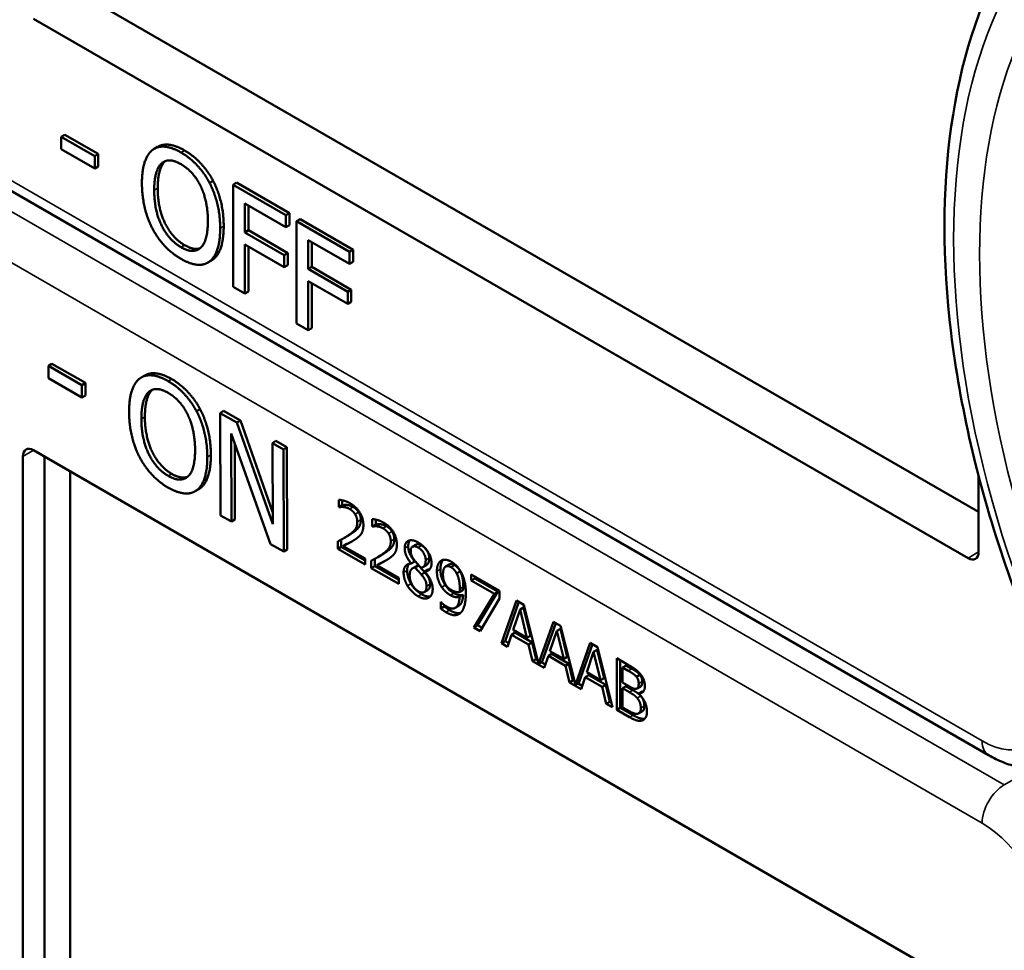
# Model space of a CAD drawing. Units: inches. Extents: x 1 to 131, y 1 to 101.
# Drawn here: x 114 to 115, y 78 to 79 of the extents above; entities that cross this region are included whole.
import ezdxf

# ---------------------------------------------------------------- set-up
doc = ezdxf.new("R2010")
doc.units = ezdxf.units.IN
doc.header["$LTSCALE"] = 6
doc.header["$MEASUREMENT"] = 0
doc.layers.add('Visible (ANSI)', color=7, linetype='Continuous', lineweight=50)
doc.layers.add('Visible Narrow (ANSI)', color=7, linetype='Continuous', lineweight=35)

msp = doc.modelspace()

# ---------------------------------------------------------------- linework, layer by layer
at = {"layer": 'Visible (ANSI)'}
for p, q in [((114.21454, 78.72436), (114.9924, 78.27527)), ((114.9833, 78.23572), (114.18326, 78.69763)), ((115.00097, 78.06687), (113.97882, 78.65701)), ((114.20995, 78.59833), (114.20692, 78.59658)), ((114.20995, 78.59833), (114.23862, 78.58178)), ((114.20692, 78.58595), (114.20692, 78.59658)), ((114.20692, 78.59658), (114.23559, 78.58003)), ((114.23559, 78.5694), (114.20692, 78.58595)), ((114.23862, 78.58178), (114.23559, 78.58003)), ((114.23862, 78.58178), (114.23862, 78.57115)), ((114.2895, 78.58794), (114.28647, 78.58619)), ((114.23559, 78.58003), (114.23559, 78.5694)), ((114.23862, 78.57115), (114.23559, 78.5694)), ((114.33698, 78.55888), (114.33394, 78.55713)), ((114.35711, 78.55725), (114.35408, 78.5555)), ((114.35711, 78.55725), (114.40242, 78.53109)), ((114.35408, 78.46802), (114.35408, 78.5555)), ((114.35408, 78.5555), (114.39939, 78.52934)), ((114.36415, 78.53934), (114.36415, 78.51467)), ((114.39939, 78.51899), (114.36415, 78.53934)), ((114.36718, 78.53759), (114.36718, 78.51642)), ((114.40242, 78.53109), (114.39939, 78.52934)), ((114.40242, 78.53109), (114.40242, 78.52074)), ((114.39939, 78.52934), (114.39939, 78.51899)), ((114.41145, 78.52588), (114.40842, 78.52413)), ((114.40842, 78.43665), (114.40842, 78.52413)), ((114.40842, 78.52413), (114.45373, 78.49797)), ((114.41145, 78.52588), (114.45676, 78.49972)), ((114.36718, 78.51642), (114.36415, 78.51467)), ((114.36415, 78.51467), (114.39792, 78.49517)), ((114.36718, 78.51642), (114.40095, 78.49692)), ((114.40242, 78.52074), (114.39939, 78.51899)), ((114.41849, 78.50797), (114.41849, 78.4833)), ((114.45373, 78.48762), (114.41849, 78.50797)), ((114.42152, 78.50622), (114.42152, 78.48505)), ((114.39792, 78.48482), (114.36415, 78.50432)), ((114.36415, 78.50432), (114.36415, 78.46221)), ((114.36718, 78.50257), (114.36718, 78.46396)), ((114.45676, 78.49972), (114.45373, 78.49797)), ((114.45373, 78.49797), (114.45373, 78.48762)), ((114.45676, 78.49972), (114.45676, 78.48937)), ((114.3356, 78.49057), (114.33257, 78.48882)), ((114.40095, 78.49692), (114.39792, 78.49517)), ((114.39792, 78.49517), (114.39792, 78.48482)), ((114.40095, 78.49692), (114.40095, 78.48657)), ((114.45676, 78.48937), (114.45373, 78.48762)), ((114.40095, 78.48657), (114.39792, 78.48482)), ((114.42152, 78.48505), (114.41849, 78.4833)), ((114.41849, 78.4833), (114.45225, 78.4638)), ((114.42152, 78.48505), (114.45528, 78.46555)), ((114.45225, 78.45345), (114.41849, 78.47295)), ((114.41849, 78.47295), (114.41849, 78.43084)), ((114.36415, 78.46221), (114.35408, 78.46802)), ((114.36718, 78.46396), (114.36415, 78.46221)), ((114.42152, 78.4712), (114.42152, 78.43259)), ((114.45528, 78.46555), (114.45225, 78.4638)), ((114.45225, 78.4638), (114.45225, 78.45345)), ((114.45528, 78.46555), (114.45528, 78.4552)), ((114.45528, 78.4552), (114.45225, 78.45345)), ((114.41849, 78.43084), (114.40842, 78.43665)), ((114.42152, 78.43259), (114.41849, 78.43084)), ((114.19897, 78.4021), (114.19594, 78.40035)), ((114.19597, 78.3897), (114.19594, 78.40035)), ((114.19594, 78.40035), (114.22461, 78.38392)), ((114.19897, 78.4021), (114.22764, 78.38567)), ((114.22464, 78.37326), (114.19597, 78.3897)), ((114.27849, 78.39213), (114.27546, 78.39038)), ((114.22764, 78.38567), (114.22461, 78.38392)), ((114.22461, 78.38392), (114.22464, 78.37326)), ((114.22764, 78.38567), (114.22767, 78.37501)), ((114.22767, 78.37501), (114.22464, 78.37326)), ((114.32589, 78.36322), (114.32286, 78.36147)), ((114.346, 78.36169), (114.34297, 78.35994)), ((114.34323, 78.27231), (114.34297, 78.35994)), ((114.34297, 78.35994), (114.35727, 78.35174)), ((114.346, 78.36169), (114.3603, 78.35349)), ((114.3603, 78.35349), (114.35727, 78.35174)), ((114.35727, 78.35174), (114.38799, 78.26486)), ((114.3603, 78.35349), (114.38796, 78.27527)), ((114.38615, 78.2477), (114.3524, 78.34248)), ((114.3524, 78.34248), (114.35262, 78.26692)), ((114.35546, 78.33388), (114.35565, 78.26867)), ((114.39081, 78.336), (114.38778, 78.33425)), ((114.38799, 78.26486), (114.38778, 78.33425)), ((114.38778, 78.33425), (114.39718, 78.32886)), ((114.39081, 78.336), (114.40021, 78.33061)), ((114.40021, 78.33061), (114.39718, 78.32886)), ((114.39718, 78.32886), (114.39744, 78.24123)), ((114.40021, 78.33061), (114.40047, 78.24298)), ((114.17417, 77.74898), (114.17417, 78.32286)), ((114.18326, 78.3281), (114.9833, 77.8662)), ((114.19255, 77.75959), (114.19255, 78.32274)), ((114.21454, 78.31005), (114.21454, 77.75996)), ((114.9924, 78.30598), (114.9924, 78.24097)), ((114.32465, 78.29474), (114.32162, 78.29299)), ((114.44449, 78.27937), (114.44449, 78.28565)), ((114.44449, 78.27937), (114.44752, 78.28112)), ((114.44477, 78.27921), (114.44449, 78.27937)), ((114.44477, 78.27921), (114.4478, 78.28095)), ((114.44752, 78.28522), (114.44752, 78.28112)), ((114.44752, 78.28112), (114.4478, 78.28095)), ((114.35262, 78.26692), (114.34323, 78.27231)), ((114.35565, 78.26867), (114.35262, 78.26692)), ((114.47314, 78.26282), (114.47314, 78.26911)), ((114.47314, 78.26282), (114.47617, 78.26457)), ((114.47342, 78.26266), (114.47314, 78.26282)), ((114.47342, 78.26266), (114.47645, 78.26441)), ((114.47617, 78.26868), (114.47617, 78.26457)), ((114.47617, 78.26457), (114.47645, 78.26441)), ((114.44927, 78.25298), (114.4523, 78.25473)), ((114.39744, 78.24123), (114.38615, 78.2477)), ((114.44368, 78.24374), (114.44368, 78.25)), ((114.44368, 78.24374), (114.44671, 78.24549)), ((114.44671, 78.25157), (114.44671, 78.24549)), ((114.44671, 78.24549), (114.46723, 78.23365)), ((114.44848, 78.24608), (114.45151, 78.24783)), ((114.44848, 78.24608), (114.46723, 78.23526)), ((114.50764, 78.24547), (114.51067, 78.24722)), ((114.40047, 78.24298), (114.39744, 78.24123)), ((114.46723, 78.23015), (114.44368, 78.24374)), ((114.47793, 78.23644), (114.48096, 78.23819)), ((114.46723, 78.23526), (114.46723, 78.23015)), ((114.47234, 78.2272), (114.47234, 78.23345)), ((114.47234, 78.2272), (114.47537, 78.22895)), ((114.49588, 78.2136), (114.47234, 78.2272)), ((114.47537, 78.23503), (114.47537, 78.22895)), ((114.47537, 78.22895), (114.49588, 78.2171)), ((114.47713, 78.22954), (114.48016, 78.23129)), ((114.47713, 78.22954), (114.49588, 78.21871)), ((114.50656, 78.23117), (114.50959, 78.23292)), ((114.50656, 78.23099), (114.50959, 78.23274)), ((114.50656, 78.23099), (114.50656, 78.23117)), ((114.50799, 78.22713), (114.51102, 78.22888)), ((114.50959, 78.23292), (114.50959, 78.23274)), ((114.50962, 78.22772), (114.51265, 78.22947)), ((114.51654, 78.228), (114.51957, 78.22975)), ((114.53609, 78.22849), (114.53912, 78.23023)), ((114.51522, 78.22173), (114.51825, 78.22348)), ((114.51819, 78.2242), (114.52123, 78.22595)), ((114.51819, 78.2242), (114.51819, 78.22402)), ((114.54549, 78.22263), (114.54852, 78.22438)), ((114.55805, 78.2218), (114.58228, 78.20782)), ((114.55805, 78.21662), (114.55805, 78.2218)), ((114.56108, 78.22006), (114.56108, 78.21837)), ((114.49588, 78.21871), (114.49588, 78.2136)), ((114.55805, 78.21662), (114.56108, 78.21837)), ((114.57776, 78.20524), (114.55805, 78.21662)), ((114.56108, 78.21837), (114.58079, 78.20699)), ((114.51778, 78.20661), (114.52081, 78.20836)), ((114.54805, 78.20246), (114.55109, 78.20421)), ((114.54809, 78.20669), (114.55112, 78.20844)), ((114.56031, 78.17641), (114.57776, 78.20524)), ((114.58079, 78.20699), (114.56334, 78.17816)), ((114.57776, 78.20524), (114.58079, 78.20699)), ((114.58228, 78.20782), (114.58228, 78.20121)), ((114.5319, 78.19824), (114.53215, 78.1981)), ((114.5319, 78.19256), (114.5319, 78.19824)), ((114.5319, 78.19256), (114.53493, 78.19431)), ((114.53493, 78.19551), (114.53493, 78.19431)), ((114.54431, 78.19312), (114.54734, 78.19487)), ((114.58228, 78.20121), (114.56575, 78.17327)), ((114.58392, 78.16278), (114.59679, 78.19944)), ((114.5988, 78.19828), (114.58695, 78.16453)), ((114.59679, 78.19944), (114.60304, 78.19583)), ((114.60304, 78.19583), (114.61567, 78.1453)), ((114.59979, 78.1917), (114.59391, 78.17434)), ((114.59979, 78.1917), (114.60282, 78.19345)), ((114.6057, 78.16753), (114.59979, 78.1917)), ((114.60873, 78.16928), (114.60282, 78.19345)), ((114.56031, 78.17641), (114.56334, 78.17816)), ((114.56334, 78.17816), (114.5673, 78.17587)), ((114.61567, 78.1453), (114.62829, 78.18125)), ((114.6303, 78.18009), (114.6187, 78.14705)), ((114.62829, 78.18125), (114.63454, 78.17764)), ((114.63454, 78.17764), (114.64717, 78.12711)), ((114.56575, 78.17327), (114.56031, 78.17641)), ((114.59252, 78.17014), (114.58905, 78.15981)), ((114.59252, 78.17014), (114.59555, 78.17189)), ((114.60709, 78.16172), (114.59252, 78.17014)), ((114.59391, 78.17434), (114.6057, 78.16753)), ((114.59555, 78.17189), (114.61012, 78.16347)), ((114.6057, 78.16753), (114.60873, 78.16928)), ((114.63129, 78.17352), (114.62541, 78.15615)), ((114.63129, 78.17352), (114.63432, 78.17527)), ((114.6372, 78.14934), (114.63129, 78.17352)), ((114.64023, 78.15109), (114.63432, 78.17527)), ((114.58392, 78.16278), (114.58695, 78.16453)), ((114.58905, 78.15981), (114.58392, 78.16278)), ((114.58695, 78.16453), (114.59004, 78.16274)), ((114.60709, 78.16172), (114.61012, 78.16347)), ((114.61056, 78.1474), (114.60709, 78.16172)), ((114.61012, 78.16347), (114.61359, 78.14915)), ((114.64717, 78.12711), (114.65979, 78.16306)), ((114.6618, 78.1619), (114.6502, 78.12886)), ((114.65979, 78.16306), (114.66604, 78.15946)), ((114.62402, 78.15195), (114.62055, 78.14163)), ((114.62402, 78.15195), (114.62705, 78.1537)), ((114.63859, 78.14354), (114.62402, 78.15195)), ((114.62541, 78.15615), (114.6372, 78.14934)), ((114.62705, 78.1537), (114.64162, 78.14529)), ((114.66279, 78.15533), (114.65691, 78.13796)), ((114.66279, 78.15533), (114.66582, 78.15708)), ((114.6687, 78.13116), (114.66279, 78.15533)), ((114.67173, 78.13291), (114.66582, 78.15708)), ((114.66604, 78.15946), (114.67891, 78.10793)), ((114.61056, 78.1474), (114.61359, 78.14915)), ((114.62055, 78.14163), (114.61056, 78.1474)), ((114.61359, 78.14915), (114.61489, 78.1484)), ((114.61567, 78.1453), (114.6187, 78.14705)), ((114.61796, 78.14662), (114.62154, 78.14456)), ((114.6372, 78.14934), (114.64023, 78.15109)), ((114.63859, 78.14354), (114.64162, 78.14529)), ((114.64206, 78.12921), (114.63859, 78.14354)), ((114.64162, 78.14529), (114.64509, 78.13096)), ((114.68253, 78.14993), (114.69265, 78.14409)), ((114.68253, 78.10584), (114.68253, 78.14993)), ((114.68556, 78.14818), (114.68556, 78.10759)), ((114.68761, 78.142), (114.69064, 78.14375)), ((114.6955, 78.14095), (114.69064, 78.14375)), ((114.65552, 78.13377), (114.65855, 78.13552)), ((114.65691, 78.13796), (114.6687, 78.13116)), ((114.65855, 78.13552), (114.67312, 78.1271)), ((114.69247, 78.1392), (114.68761, 78.142)), ((114.68761, 78.142), (114.68761, 78.1291)), ((114.6994, 78.13405), (114.70243, 78.1358)), ((114.64206, 78.12921), (114.64509, 78.13096)), ((114.65205, 78.12344), (114.64206, 78.12921)), ((114.64509, 78.13096), (114.64639, 78.13021)), ((114.64717, 78.12711), (114.6502, 78.12886)), ((114.64946, 78.12844), (114.65304, 78.12637)), ((114.65552, 78.13377), (114.65205, 78.12344)), ((114.67009, 78.12535), (114.65552, 78.13377)), ((114.6687, 78.13116), (114.67173, 78.13291)), ((114.67009, 78.12535), (114.67312, 78.1271)), ((114.67312, 78.1271), (114.67659, 78.11277)), ((114.68761, 78.1291), (114.69336, 78.12578)), ((114.67356, 78.11102), (114.67009, 78.12535)), ((114.68761, 78.12421), (114.69064, 78.12596)), ((114.69336, 78.12089), (114.68761, 78.12421)), ((114.68761, 78.12421), (114.68761, 78.10792)), ((114.69639, 78.12264), (114.69064, 78.12596)), ((114.7, 78.12414), (114.70303, 78.12589)), ((114.70128, 78.11974), (114.70432, 78.12149)), ((114.70128, 78.11974), (114.70128, 78.11953)), ((114.67356, 78.11102), (114.67659, 78.11277)), ((114.67891, 78.10793), (114.67356, 78.11102)), ((114.67659, 78.11277), (114.67789, 78.11202)), ((114.68253, 78.10584), (114.68556, 78.10759)), ((114.69349, 78.09952), (114.68253, 78.10584)), ((114.68556, 78.10759), (114.69652, 78.10127)), ((114.68761, 78.10792), (114.69172, 78.10554)), ((114.7014, 78.1028), (114.70444, 78.10455))]:
    msp.add_line(p, q, dxfattribs=at)
for centre, major_axis in [((114.18326, 78.31761), (-0.00643, 0.01113)), ((114.9833, 78.24622), (0.00643, -0.01113))]:
    msp.add_ellipse(centre, major_axis=major_axis, ratio=0.57735, start_param=5.497787, end_param=7.068583, dxfattribs=at)
for points, degree, knots in [([(115.09804, 78.04314), (115.06386, 78.10551), (115.03522, 78.17061), (114.9915, 78.30083), (114.97642, 78.36594), (114.96128, 78.4908), (114.96121, 78.55055), (114.97662, 78.65986), (114.99211, 78.70946), (115.03842, 78.79392), (115.06936, 78.82875), (115.10663, 78.8537)], 3, [0.823736, 0.823736, 0.823736, 0.823736, 1.12256, 1.12256, 1.421384, 1.421384, 1.720208, 1.720208, 2.019032, 2.019032, 2.317856, 2.317856, 2.317856, 2.317856]), ([(114.2895, 78.58794), (114.29349, 78.59024), (114.30493, 78.58922), (114.31254, 78.58483)], 2, [0.147059, 0.147059, 0.147059, 1, 2, 2, 2]), ([(114.27849, 78.39213), (114.28244, 78.39441), (114.29381, 78.39346), (114.30142, 78.38909)], 2, [0.154877, 0.154877, 0.154877, 1, 2, 2, 2]), ([(114.45151, 78.24783), (114.45327, 78.24871), (114.45657, 78.25043), (114.4569, 78.25061)], 2, [-2, -2, -2, -1, -0.884878, -0.884878, -0.884878]), ([(114.51553, 78.24649), (114.51275, 78.2481), (114.51081, 78.2473), (114.51067, 78.24722)], 2, [0, 0, 0, 1, 1.086022, 1.086022, 1.086022]), ([(114.51957, 78.22975), (114.52072, 78.23042), (114.52203, 78.23313), (114.52203, 78.23581)], 2, [0.34, 0.34, 0.34, 1, 2, 2, 2]), ([(114.48016, 78.23129), (114.48193, 78.23217), (114.48522, 78.23389), (114.48556, 78.23407)], 2, [-2, -2, -2, -1, -0.884878, -0.884878, -0.884878]), ([(114.50487, 78.23084), (114.50482, 78.23078), (114.50312, 78.22868), (114.50312, 78.22511)], 2, [-1.026927, -1.026927, -1.026927, -1, 0, 0, 0]), ([(114.53403, 78.23424), (114.53317, 78.23329), (114.53162, 78.22963), (114.53162, 78.22623)], 2, [-1.61553, -1.61553, -1.61553, -1, 0, 0, 0]), ([(114.55109, 78.20421), (114.55068, 78.19736), (114.54759, 78.19502), (114.54734, 78.19487)], 2, [-2, -2, -2, -1, -0.917847, -0.917847, -0.917847]), ([(114.53926, 78.1912), (114.54378, 78.18859), (114.54799, 78.18862), (114.54899, 78.1889)], 2, [-2, -2, -2, -1, -0.638849, -0.638849, -0.638849]), ([(114.70303, 78.12589), (114.7036, 78.12621), (114.70438, 78.12799), (114.70438, 78.13007)], 2, [0.378378, 0.378378, 0.378378, 1, 2, 2, 2]), ([(114.69652, 78.10127), (114.70042, 78.09902), (114.70488, 78.09793), (114.70669, 78.09829)], 2, [-2, -2, -2, -1, -0.185801, -0.185801, -0.185801]), ([(114.70444, 78.10455), (114.70511, 78.10493), (114.70617, 78.10666), (114.70617, 78.10899)], 2, [0.4, 0.4, 0.4, 1, 2, 2, 2]), ([(115.06794, 78.06289), (115.06373, 78.06046), (115.05919, 78.05862), (115.0499, 78.05618), (115.04515, 78.05559), (115.03577, 78.05549), (115.03113, 78.05597), (115.0221, 78.0578), (115.0177, 78.05914), (115.00915, 78.06251), (115.005, 78.06454), (115.00097, 78.06687)], 3, [5.4977871, 5.4977871, 5.4977871, 5.4977871, 5.6548668, 5.6548668, 5.8119464, 5.8119464, 5.969026, 5.969026, 6.1261057, 6.1261057, 6.2831853, 6.2831853, 6.2831853, 6.2831853])]:
    msp.add_open_spline(points, degree=degree, knots=knots, dxfattribs=at)
for points in [[(114.27605, 78.55681), (114.27605, 78.5678), (114.28078, 78.5818), (114.28514, 78.58531)], [(114.28514, 78.58531), (114.28956, 78.58857), (114.3019, 78.58747), (114.30951, 78.58308)], [(114.30951, 78.58308), (114.31725, 78.57861), (114.32965, 78.56521), (114.33394, 78.55713)], [(114.31254, 78.58483), (114.32028, 78.58036), (114.33268, 78.56696), (114.33698, 78.55888)], [(114.28655, 78.55075), (114.28655, 78.55926), (114.28974, 78.57088), (114.29275, 78.57361)], [(114.29578, 78.57536), (114.29277, 78.57263), (114.28958, 78.56101), (114.28958, 78.5525)], [(114.29275, 78.57361), (114.29588, 78.57649), (114.30411, 78.57613), (114.30957, 78.57298)], [(114.29624, 78.57576), (114.29601, 78.57557), (114.29578, 78.57536)], [(114.30957, 78.57298), (114.31485, 78.56993), (114.32332, 78.5605), (114.32633, 78.55423)], [(114.28507, 78.51793), (114.28072, 78.52626), (114.27605, 78.54604), (114.27605, 78.55681)], [(114.33394, 78.55713), (114.33824, 78.54884), (114.34303, 78.52906), (114.34303, 78.51814)], [(114.33698, 78.55888), (114.34127, 78.55059), (114.34606, 78.53081), (114.34606, 78.51989)], [(114.30957, 78.50194), (114.29907, 78.508), (114.28655, 78.53352), (114.28655, 78.55075)], [(114.28958, 78.5525), (114.28958, 78.53527), (114.3021, 78.50975), (114.3126, 78.50369)], [(114.32633, 78.55423), (114.32928, 78.54813), (114.33253, 78.53285), (114.33253, 78.5242)], [(114.33253, 78.5242), (114.33253, 78.50697), (114.32007, 78.49588), (114.30957, 78.50194)], [(114.30951, 78.49191), (114.30183, 78.49634), (114.28956, 78.50946), (114.28507, 78.51793)], [(114.34303, 78.51814), (114.34303, 78.50751), (114.33837, 78.49297), (114.33394, 78.48971)], [(114.34606, 78.51989), (114.34606, 78.50926), (114.3414, 78.49472), (114.33698, 78.49146)], [(114.3126, 78.50369), (114.32048, 78.49914), (114.32595, 78.50113)], [(114.33394, 78.48971), (114.32928, 78.48631), (114.31694, 78.48762), (114.30951, 78.49191)], [(114.33698, 78.49146), (114.3363, 78.49097), (114.3356, 78.49057)], [(114.26507, 78.36086), (114.26503, 78.37187), (114.26971, 78.38592), (114.27405, 78.38946)], [(114.27405, 78.38946), (114.27845, 78.39274), (114.29077, 78.39171), (114.29839, 78.38734)], [(114.30142, 78.38909), (114.30915, 78.38466), (114.32157, 78.3713), (114.32589, 78.36322)], [(114.28472, 78.37953), (114.28172, 78.37678), (114.27857, 78.36511), (114.27859, 78.35659)], [(114.28168, 78.37778), (114.2848, 78.38067), (114.29302, 78.38035), (114.29848, 78.37722)], [(114.28522, 78.37997), (114.28496, 78.37976), (114.28472, 78.37953)], [(114.29839, 78.38734), (114.30612, 78.38291), (114.31854, 78.36955), (114.32286, 78.36147)], [(114.27556, 78.35484), (114.27554, 78.36336), (114.27869, 78.37503), (114.28168, 78.37778)], [(114.29848, 78.37722), (114.30376, 78.37419), (114.31225, 78.36479), (114.31527, 78.35852)], [(114.32589, 78.36322), (114.3302, 78.35494), (114.33504, 78.33515), (114.33508, 78.32421)], [(114.27419, 78.32195), (114.26982, 78.33028), (114.2651, 78.35007), (114.26507, 78.36086)], [(114.29869, 78.30606), (114.2882, 78.31208), (114.27562, 78.33759), (114.27556, 78.35484)], [(114.27859, 78.35659), (114.27865, 78.33934), (114.29123, 78.31383), (114.30172, 78.30781)], [(114.31527, 78.35852), (114.31823, 78.35243), (114.32152, 78.33714), (114.32155, 78.32848)], [(114.32286, 78.36147), (114.32717, 78.35319), (114.33201, 78.3334), (114.33205, 78.32246)], [(114.32155, 78.32848), (114.3216, 78.31122), (114.30919, 78.30004), (114.29869, 78.30606)], [(114.29866, 78.29601), (114.29099, 78.30041), (114.27869, 78.31349), (114.27419, 78.32195)], [(114.33205, 78.32246), (114.33208, 78.31181), (114.32747, 78.29723), (114.32306, 78.29394)], [(114.33508, 78.32421), (114.33511, 78.31356), (114.3305, 78.29898), (114.32609, 78.29569)], [(114.30172, 78.30781), (114.30956, 78.30332), (114.315, 78.3053)], [(114.32306, 78.29394), (114.31841, 78.2905), (114.30609, 78.29176), (114.29866, 78.29601)], [(114.32609, 78.29569), (114.32539, 78.29516), (114.32465, 78.29474)], [(114.44449, 78.28565), (114.44607, 78.28564), (114.45173, 78.28412), (114.45427, 78.28265)], [(114.44848, 78.27949), (114.4474, 78.27962), (114.44539, 78.27935), (114.44477, 78.27921)], [(114.4478, 78.28095), (114.44842, 78.2811), (114.45043, 78.28137), (114.45151, 78.28124)], [(114.45389, 78.27776), (114.45253, 78.27854), (114.44975, 78.27937), (114.44848, 78.27949)], [(114.45151, 78.28124), (114.45278, 78.28112), (114.45556, 78.28029), (114.45693, 78.27951)], [(114.45857, 78.27327), (114.45767, 78.27469), (114.45532, 78.27694), (114.45389, 78.27776)], [(114.45427, 78.28265), (114.45962, 78.27956), (114.46565, 78.26954), (114.46565, 78.26397)], [(114.45693, 78.27951), (114.45835, 78.27869), (114.4607, 78.27643), (114.4616, 78.27502)], [(114.46045, 78.26665), (114.46045, 78.2685), (114.45946, 78.27186), (114.45857, 78.27327)], [(114.4616, 78.27502), (114.4625, 78.27361), (114.46349, 78.27025), (114.46349, 78.2684)], [(114.4529, 78.25528), (114.45727, 78.2583), (114.46045, 78.26311), (114.46045, 78.26665)], [(114.46349, 78.2684), (114.46349, 78.26486), (114.4603, 78.26005), (114.45594, 78.25703)], [(114.46565, 78.26397), (114.46565, 78.26136), (114.4646, 78.25761), (114.46367, 78.25628)], [(114.47314, 78.26911), (114.47472, 78.26909), (114.48038, 78.26758), (114.48292, 78.26611)], [(114.47713, 78.26295), (114.47605, 78.26307), (114.47404, 78.26281), (114.47342, 78.26266)], [(114.47645, 78.26441), (114.47707, 78.26455), (114.47908, 78.26482), (114.48016, 78.2647)], [(114.48255, 78.26122), (114.48119, 78.262), (114.4784, 78.26282), (114.47713, 78.26295)], [(114.48016, 78.2647), (114.48143, 78.26457), (114.48422, 78.26375), (114.48558, 78.26296)], [(114.48722, 78.25673), (114.48632, 78.25814), (114.48397, 78.26039), (114.48255, 78.26122)], [(114.48292, 78.26611), (114.48827, 78.26302), (114.49431, 78.253), (114.49431, 78.24742)], [(114.48558, 78.26296), (114.487, 78.26214), (114.48935, 78.25989), (114.49025, 78.25848)], [(114.44368, 78.25), (114.44622, 78.25128), (114.45074, 78.25378), (114.4529, 78.25528)], [(114.45594, 78.25703), (114.45415, 78.2558), (114.4523, 78.25473)], [(114.46367, 78.25628), (114.46274, 78.25489), (114.46005, 78.25266), (114.45857, 78.25169)], [(114.48911, 78.2501), (114.48911, 78.25196), (114.48812, 78.25532), (114.48722, 78.25673)], [(114.49025, 78.25848), (114.49115, 78.25707), (114.49214, 78.25371), (114.49214, 78.25185)], [(114.45857, 78.25169), (114.45615, 78.25005), (114.45024, 78.24696), (114.44848, 78.24608)], [(114.48156, 78.23874), (114.48592, 78.24176), (114.48911, 78.24657), (114.48911, 78.2501)], [(114.49214, 78.25185), (114.49214, 78.24832), (114.48895, 78.24351), (114.48459, 78.24049)], [(114.49431, 78.24742), (114.49431, 78.24482), (114.49325, 78.24106), (114.49233, 78.23974)], [(114.50102, 78.24412), (114.50102, 78.24908), (114.50752, 78.25198), (114.51253, 78.24908)], [(114.50656, 78.23117), (114.50374, 78.23469), (114.50102, 78.24076), (114.50102, 78.24412)], [(114.50548, 78.25091), (114.50405, 78.24916), (114.50405, 78.24587)], [(114.50405, 78.24587), (114.50405, 78.24251), (114.50677, 78.23644), (114.50959, 78.23292)], [(114.5125, 78.24474), (114.50972, 78.24635), (114.50616, 78.24487), (114.50616, 78.24183)], [(114.519, 78.23406), (114.519, 78.23703), (114.51556, 78.24297), (114.5125, 78.24474)], [(114.51253, 78.24908), (114.51773, 78.24608), (114.52401, 78.23617), (114.52401, 78.23124)], [(114.52203, 78.23581), (114.52203, 78.23878), (114.51859, 78.24472), (114.51553, 78.24649)], [(114.47234, 78.23345), (114.47487, 78.23474), (114.47939, 78.23724), (114.48156, 78.23874)], [(114.48459, 78.24049), (114.4828, 78.23925), (114.48096, 78.23819)], [(114.49233, 78.23974), (114.4914, 78.23835), (114.48871, 78.23611), (114.48722, 78.23515)], [(114.50616, 78.24183), (114.50616, 78.23965), (114.50798, 78.23556), (114.50981, 78.23329)], [(114.48722, 78.23515), (114.48481, 78.23351), (114.4789, 78.23042), (114.47713, 78.22954)], [(114.50009, 78.22336), (114.50009, 78.22693), (114.5034, 78.23102), (114.50656, 78.23099)], [(114.50962, 78.22772), (114.50752, 78.22733), (114.50526, 78.22384), (114.50526, 78.2208)], [(114.51522, 78.22173), (114.51436, 78.22281), (114.51145, 78.22581), (114.50962, 78.22772)], [(114.50981, 78.23329), (114.51058, 78.23235), (114.51386, 78.2287), (114.51519, 78.22743)], [(114.51265, 78.22947), (114.51175, 78.2293), (114.51102, 78.22888)], [(114.51825, 78.22348), (114.51739, 78.22455), (114.51448, 78.22756), (114.51265, 78.22947)], [(114.51519, 78.22743), (114.51742, 78.22811), (114.519, 78.23138), (114.519, 78.23406)], [(114.52401, 78.23124), (114.52401, 78.22827), (114.52101, 78.22422), (114.51819, 78.2242)], [(114.52859, 78.22448), (114.52859, 78.22788), (114.53051, 78.23242), (114.53218, 78.23349)], [(114.53218, 78.23349), (114.53376, 78.23454), (114.53837, 78.23406), (114.54072, 78.2327)], [(114.54069, 78.2279), (114.53753, 78.22972), (114.53379, 78.22666), (114.53379, 78.22173)], [(114.54372, 78.22965), (114.54091, 78.23127), (114.53912, 78.23023)], [(114.54549, 78.22263), (114.54437, 78.2247), (114.54205, 78.22711), (114.54069, 78.2279)], [(114.54072, 78.2327), (114.54335, 78.23118), (114.54762, 78.22668), (114.5492, 78.22384)], [(114.54852, 78.22438), (114.5474, 78.22645), (114.54508, 78.22886), (114.54372, 78.22965)], [(114.50337, 78.21207), (114.50176, 78.21478), (114.50009, 78.22061), (114.50009, 78.22336)], [(114.50312, 78.22511), (114.50312, 78.22236), (114.50479, 78.21653), (114.5064, 78.21382)], [(114.50526, 78.2208), (114.50526, 78.2168), (114.50944, 78.20917), (114.51259, 78.20735)], [(114.51971, 78.21157), (114.51971, 78.21428), (114.51785, 78.21857), (114.51522, 78.22173)], [(114.51819, 78.22402), (114.52154, 78.2203), (114.52497, 78.21318), (114.52497, 78.2091)], [(114.52274, 78.21332), (114.52274, 78.21603), (114.52088, 78.22032), (114.51825, 78.22348)], [(114.52123, 78.22595), (114.52182, 78.22595), (114.52236, 78.22605)], [(114.53274, 78.21084), (114.5307, 78.21384), (114.52859, 78.22059), (114.52859, 78.22448)], [(114.53162, 78.22623), (114.53162, 78.22234), (114.53373, 78.21559), (114.53577, 78.21259)], [(114.53379, 78.22173), (114.53379, 78.21895), (114.53503, 78.21462), (114.53639, 78.21255)], [(114.54818, 78.20942), (114.54818, 78.21389), (114.54676, 78.22036), (114.54549, 78.22263)], [(114.55121, 78.21117), (114.55121, 78.21564), (114.54979, 78.22211), (114.54852, 78.22438)], [(114.5492, 78.22384), (114.55118, 78.22027), (114.55335, 78.21116), (114.55335, 78.20512)], [(114.51253, 78.20299), (114.50969, 78.20464), (114.50501, 78.2093), (114.50337, 78.21207)], [(114.5064, 78.21382), (114.50804, 78.21105), (114.51272, 78.20639), (114.51556, 78.20474)], [(114.51259, 78.20735), (114.51581, 78.20549), (114.51971, 78.20771), (114.51971, 78.21157)], [(114.52081, 78.20836), (114.52274, 78.20948), (114.52274, 78.21332)], [(114.5401, 78.20398), (114.538, 78.20519), (114.5345, 78.20828), (114.53274, 78.21084)], [(114.53577, 78.21259), (114.53753, 78.21003), (114.54103, 78.20694), (114.54313, 78.20573)], [(114.53639, 78.21255), (114.53738, 78.21105), (114.53982, 78.20903), (114.54125, 78.20821)], [(114.55112, 78.20844), (114.55115, 78.20885), (114.55121, 78.21028), (114.55121, 78.21117)], [(114.52497, 78.2091), (114.52497, 78.20346), (114.51785, 78.19992), (114.51253, 78.20299)], [(114.51556, 78.20474), (114.51993, 78.20222), (114.5231, 78.20296)], [(114.53692, 78.19417), (114.54193, 78.19127), (114.54765, 78.19561), (114.54805, 78.20246)], [(114.54805, 78.20246), (114.54601, 78.20203), (114.5423, 78.20271), (114.5401, 78.20398)], [(114.54125, 78.20821), (114.54289, 78.20726), (114.54666, 78.20641), (114.54809, 78.20669)], [(114.54313, 78.20573), (114.54533, 78.20446), (114.54904, 78.20378), (114.55109, 78.20421)], [(114.54809, 78.20669), (114.54812, 78.2071), (114.54818, 78.20853), (114.54818, 78.20942)], [(114.55335, 78.20512), (114.55335, 78.19965), (114.55121, 78.19109), (114.54914, 78.18904)], [(114.53215, 78.1981), (114.5328, 78.19729), (114.53552, 78.19497), (114.53692, 78.19417)], [(114.53493, 78.19431), (114.53592, 78.19338), (114.53824, 78.19179), (114.53926, 78.1912)], [(114.53623, 78.18945), (114.53521, 78.19004), (114.53289, 78.19163), (114.5319, 78.19256)], [(114.54914, 78.18904), (114.54694, 78.18688), (114.54075, 78.18684), (114.53623, 78.18945)], [(114.69265, 78.14409), (114.69674, 78.14173), (114.70082, 78.13877), (114.70268, 78.13652)], [(114.6994, 78.13405), (114.69816, 78.13555), (114.69516, 78.13764), (114.69247, 78.1392)], [(114.70243, 78.1358), (114.70119, 78.1373), (114.69819, 78.13939), (114.6955, 78.14095)], [(114.70438, 78.13007), (114.70438, 78.13164), (114.70345, 78.13453), (114.70243, 78.1358)], [(114.70268, 78.13652), (114.70475, 78.13407), (114.70664, 78.12887), (114.70664, 78.12608)], [(114.69921, 78.12387), (114.70039, 78.12405), (114.70135, 78.12625), (114.70135, 78.12832)], [(114.70135, 78.12832), (114.70135, 78.12989), (114.70042, 78.13278), (114.6994, 78.13405)], [(114.70664, 78.12608), (114.70664, 78.12298), (114.70379, 78.11969), (114.70128, 78.11974)], [(114.69336, 78.12578), (114.69575, 78.1244), (114.698, 78.12367), (114.69921, 78.12387)], [(114.70005, 78.11588), (114.69884, 78.11729), (114.69599, 78.11937), (114.69336, 78.12089)], [(114.70308, 78.11763), (114.70187, 78.11904), (114.69902, 78.12112), (114.69639, 78.12264)], [(114.70128, 78.11953), (114.70469, 78.11649), (114.70843, 78.10865), (114.70843, 78.10443)], [(114.70617, 78.10899), (114.70617, 78.11149), (114.70493, 78.11542), (114.70308, 78.11763)], [(114.70432, 78.12149), (114.70488, 78.12148), (114.7054, 78.12155)], [(114.70314, 78.10724), (114.70314, 78.10974), (114.7019, 78.11367), (114.70005, 78.11588)], [(114.69172, 78.10554), (114.69507, 78.10361), (114.6989, 78.10211), (114.70039, 78.1024)], [(114.70039, 78.1024), (114.70181, 78.10275), (114.70314, 78.10491), (114.70314, 78.10724)], [(114.70843, 78.10443), (114.70843, 78.10114), (114.70627, 78.09736), (114.70447, 78.09675)], [(114.70447, 78.09675), (114.70231, 78.09607), (114.69739, 78.09727), (114.69349, 78.09952)]]:
    msp.add_open_spline(points, degree=2, dxfattribs=at)
at = {"layer": 'Visible Narrow (ANSI)'}
for p, q in [((114.99543, 78.07913), (113.98705, 78.66132)), ((115.01437, 78.0416), (113.96287, 78.64868)), ((113.92307, 78.62792), (114.99543, 78.0088)), ((114.31254, 78.58483), (114.30951, 78.58308)), ((114.29578, 78.57536), (114.29275, 78.57361)), ((114.28958, 78.5525), (114.28655, 78.55075)), ((114.34606, 78.51989), (114.34303, 78.51814)), ((114.3126, 78.50369), (114.30957, 78.50194)), ((114.33698, 78.49146), (114.33394, 78.48971)), ((114.30142, 78.38909), (114.29839, 78.38734)), ((114.28472, 78.37953), (114.28168, 78.37778)), ((114.27859, 78.35659), (114.27556, 78.35484)), ((114.17417, 78.32286), (114.18326, 78.3281)), ((114.33508, 78.32421), (114.33205, 78.32246)), ((114.30172, 78.30781), (114.29869, 78.30606)), ((114.32609, 78.29569), (114.32306, 78.29394)), ((114.44848, 78.27949), (114.45151, 78.28124)), ((114.45389, 78.27776), (114.45693, 78.27951)), ((114.45857, 78.27327), (114.4616, 78.27502)), ((114.46045, 78.26665), (114.46349, 78.2684)), ((114.47713, 78.26295), (114.48016, 78.2647)), ((114.48255, 78.26122), (114.48558, 78.26296)), ((114.4529, 78.25528), (114.45594, 78.25703)), ((114.48722, 78.25673), (114.49025, 78.25848)), ((114.48911, 78.2501), (114.49214, 78.25185)), ((114.50102, 78.24412), (114.50405, 78.24587)), ((114.5125, 78.24474), (114.51553, 78.24649)), ((114.48156, 78.23874), (114.48459, 78.24049)), ((114.519, 78.23406), (114.52203, 78.23581)), ((114.9924, 78.24097), (114.9833, 78.23572)), ((114.53218, 78.23349), (114.53273, 78.2338)), ((114.54069, 78.2279), (114.54372, 78.22965)), ((114.50009, 78.22336), (114.50312, 78.22511)), ((114.52859, 78.22448), (114.53162, 78.22623)), ((114.50337, 78.21207), (114.5064, 78.21382)), ((114.51971, 78.21157), (114.52274, 78.21332)), ((114.53274, 78.21084), (114.53577, 78.21259)), ((114.54818, 78.20942), (114.55121, 78.21117)), ((114.51253, 78.20299), (114.51556, 78.20474)), ((114.5401, 78.20398), (114.54313, 78.20573)), ((114.53623, 78.18945), (114.53926, 78.1912)), ((114.69247, 78.1392), (114.6955, 78.14095)), ((114.70135, 78.12832), (114.70438, 78.13007)), ((114.69336, 78.12089), (114.69639, 78.12264)), ((114.70005, 78.11588), (114.70308, 78.11763)), ((114.69349, 78.09952), (114.69652, 78.10127)), ((114.70314, 78.10724), (114.70617, 78.10899)), ((114.70447, 78.09675), (114.7061, 78.09769)), ((115.03331, 78.05254), (115.01437, 78.0416))]:
    msp.add_line(p, q, dxfattribs=at)
for centre, major_axis, start_param, end_param in [((115.46515, 78.22348), (-0.34942, 0.60521), 0.038338, 1.532458), ((115.46515, 78.22348), (-0.33372, 0.57803), 0.040142, 1.530654), ((115.48359, 78.23413), (-0.32034, 0.55484), 0.040142, 1.530654), ((114.99543, 78.14474), (0.04018, -0.06959), 5.497787, 7.068583), ((115.01437, 78.09007), (-0.01339, -0.0232), 5.497787, 6.283185), ((115.01437, 78.01973), (0.01339, 0.0232), 0.785398, 2.356194), ((114.99543, 77.94318), (0.04018, -0.06959), 0.785398, 2.356194)]:
    msp.add_ellipse(centre, major_axis=major_axis, ratio=0.57735, start_param=start_param, end_param=end_param, dxfattribs=at)

doc.saveas('drawing.dxf')
